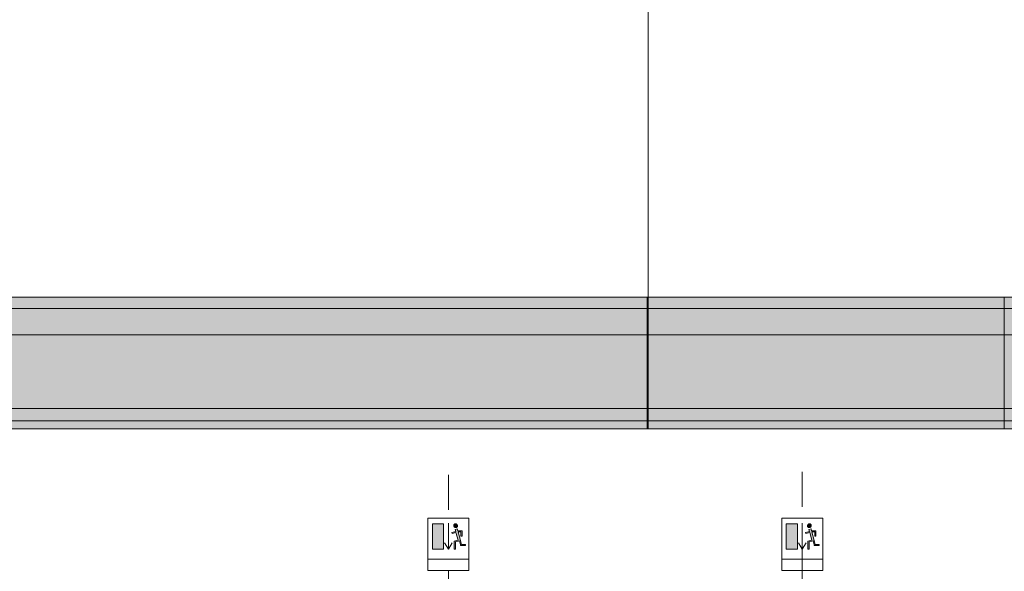
# Model space of a CAD drawing. Units: centimetres. Extents: x -5565 to 2950, y -2654 to 2505.
# Drawn here: x -3718 to -3116, y 790 to 1127 of the extents above; entities that cross this region are included whole.
import ezdxf

# ---------------------------------------------------------------- set-up
doc = ezdxf.new("R2010")
doc.units = ezdxf.units.CM
doc.header["$LTSCALE"] = 25.4
doc.linetypes.add('STYLE_06', pattern=[2.107391, 1.18103, -0.393677, 0.139008, -0.393677])
for name, color, linetype in [('ACHSEN. BEZ_GE', 7, 'Continuous'), ('ARCHITEKTUR', 4, 'Continuous'), ('G-ELEKTRO', 224, 'Continuous'), ('Hintergrund dunkel', 7, 'Continuous')]:
    doc.layers.add(name, color=color, linetype=linetype)

# ---------------------------------------------------------------- blocks, each defined once
blk = doc.blocks.new('Group-85')
at = {"color": 7, "linetype": 'Continuous', "lineweight": 0}
blk.add_wipeout([(-3258.51, 817.76), (-3233.51, 817.76), (-3233.51, 785.76), (-3258.51, 785.76)], dxfattribs=at)
blk.add_lwpolyline([(-3258.51, 817.76), (-3233.51, 817.76), (-3233.51, 785.76), (-3258.51, 785.76)], close=True, dxfattribs=at)
blk.add_wipeout([(-3258.51, 792.76), (-3233.51, 792.76), (-3233.51, 785.76), (-3258.51, 785.76)], dxfattribs=at)
blk.add_lwpolyline([(-3258.51, 792.76), (-3233.51, 792.76), (-3233.51, 785.76), (-3258.51, 785.76)], close=True, dxfattribs=at)
blk = doc.blocks.new('Group-86')
at = {"color": 7, "linetype": 'Continuous', "lineweight": 0}
for q in [(-3248.32, 802.73), (-3243.7, 802.73)]:
    blk.add_line((-3246.01, 798.73), q, dxfattribs=at)
blk = doc.blocks.new('Group-87')
at = {"color": 7}
blk.add_blockref('Group-85', (0, 0), dxfattribs=at)
at = {"linetype": 'Continuous', "lineweight": 0}
for points in [[(-3255.73, 814.33), (-3248.93, 814.33), (-3248.93, 798.73), (-3255.73, 798.73)], [(-3242.48, 803.67), (-3240.1, 804.34), (-3241.41, 809.02), (-3243.84, 808.33), (-3244.01, 808.96), (-3241.58, 809.64), (-3241.91, 810.8), (-3240.61, 811.2), (-3240.25, 809.94), (-3240.25, 809.95), (-3237.73, 809.95), (-3237.73, 806.73), (-3238.38, 806.73), (-3238.38, 809.3), (-3240.08, 809.3), (-3238.62, 804.12), (-3238, 801.67), (-3238.07, 801.66), (-3235.63, 801.66), (-3235.63, 800.98), (-3238.66, 800.98), (-3238.66, 801.66), (-3239.24, 803.93), (-3239.87, 803.74), (-3239.87, 803.73), (-3241.8, 803.18), (-3241.8, 798.73), (-3242.48, 798.73)]]:
    blk.add_hatch(color=72, dxfattribs=at).paths.add_polyline_path(points)
h = blk.add_hatch(color=72, dxfattribs=at)
edge = h.paths.add_edge_path()
edge.add_arc((-3241.63, 813.12), 1.15, 0, 360, ccw=False)
at = {"color": 7, "linetype": 'Continuous', "lineweight": 0}
blk.add_line((-3246.01, 814.73), (-3246.01, 798.73), dxfattribs=at)
for points in [[(-3255.73, 814.33), (-3248.93, 814.33), (-3248.93, 798.73), (-3255.73, 798.73)], [(-3242.48, 803.67), (-3240.1, 804.34), (-3241.41, 809.02), (-3243.84, 808.33), (-3244.01, 808.96), (-3241.58, 809.64), (-3241.91, 810.8), (-3240.61, 811.2), (-3240.25, 809.94), (-3240.25, 809.95), (-3237.73, 809.95), (-3237.73, 806.73), (-3238.38, 806.73), (-3238.38, 809.3), (-3240.08, 809.3), (-3238.62, 804.12), (-3238, 801.67), (-3238.07, 801.66), (-3235.63, 801.66), (-3235.63, 800.98), (-3238.66, 800.98), (-3238.66, 801.66), (-3239.24, 803.93), (-3239.87, 803.74), (-3239.87, 803.73), (-3241.8, 803.18), (-3241.8, 798.73), (-3242.48, 798.73)]]:
    blk.add_lwpolyline(points, close=True, dxfattribs=at)
blk.add_circle((-3241.63, 813.12), 1.15, dxfattribs=at)
at = {"color": 7}
blk.add_blockref('Group-86', (0, 0), dxfattribs=at)
blk = doc.blocks.new('Group-99')
at = {"color": 7, "linetype": 'Continuous', "lineweight": 0}
blk.add_wipeout([(-3474.75, 817.76), (-3449.75, 817.76), (-3449.75, 785.76), (-3474.75, 785.76)], dxfattribs=at)
blk.add_lwpolyline([(-3474.75, 817.76), (-3449.75, 817.76), (-3449.75, 785.76), (-3474.75, 785.76)], close=True, dxfattribs=at)
blk.add_wipeout([(-3474.75, 792.76), (-3449.75, 792.76), (-3449.75, 785.76), (-3474.75, 785.76)], dxfattribs=at)
blk.add_lwpolyline([(-3474.75, 792.76), (-3449.75, 792.76), (-3449.75, 785.76), (-3474.75, 785.76)], close=True, dxfattribs=at)
blk = doc.blocks.new('Group-100')
at = {"color": 7, "linetype": 'Continuous', "lineweight": 0}
for q in [(-3464.56, 802.73), (-3459.94, 802.73)]:
    blk.add_line((-3462.25, 798.73), q, dxfattribs=at)
blk = doc.blocks.new('Group-101')
at = {"color": 7}
blk.add_blockref('Group-99', (0, 0), dxfattribs=at)
at = {"linetype": 'Continuous', "lineweight": 0}
for points in [[(-3471.97, 814.33), (-3465.17, 814.33), (-3465.17, 798.73), (-3471.97, 798.73)], [(-3458.71, 803.67), (-3456.33, 804.34), (-3457.64, 809.02), (-3460.07, 808.33), (-3460.25, 808.96), (-3457.82, 809.64), (-3458.14, 810.8), (-3456.84, 811.2), (-3456.49, 809.94), (-3456.49, 809.95), (-3453.96, 809.95), (-3453.96, 806.73), (-3454.62, 806.73), (-3454.62, 809.3), (-3456.31, 809.3), (-3454.86, 804.12), (-3454.23, 801.67), (-3454.3, 801.66), (-3451.87, 801.66), (-3451.87, 800.98), (-3454.9, 800.98), (-3454.9, 801.66), (-3455.48, 803.93), (-3456.11, 803.74), (-3456.1, 803.73), (-3458.03, 803.18), (-3458.03, 798.73), (-3458.71, 798.73)]]:
    blk.add_hatch(color=72, dxfattribs=at).paths.add_polyline_path(points)
h = blk.add_hatch(color=72, dxfattribs=at)
edge = h.paths.add_edge_path()
edge.add_arc((-3457.87, 813.12), 1.15, 0, 360, ccw=False)
at = {"color": 7, "linetype": 'Continuous', "lineweight": 0}
blk.add_line((-3462.25, 814.73), (-3462.25, 798.73), dxfattribs=at)
for points in [[(-3471.97, 814.33), (-3465.17, 814.33), (-3465.17, 798.73), (-3471.97, 798.73)], [(-3458.71, 803.67), (-3456.33, 804.34), (-3457.64, 809.02), (-3460.07, 808.33), (-3460.25, 808.96), (-3457.82, 809.64), (-3458.14, 810.8), (-3456.84, 811.2), (-3456.49, 809.94), (-3456.49, 809.95), (-3453.96, 809.95), (-3453.96, 806.73), (-3454.62, 806.73), (-3454.62, 809.3), (-3456.31, 809.3), (-3454.86, 804.12), (-3454.23, 801.67), (-3454.3, 801.66), (-3451.87, 801.66), (-3451.87, 800.98), (-3454.9, 800.98), (-3454.9, 801.66), (-3455.48, 803.93), (-3456.11, 803.74), (-3456.1, 803.73), (-3458.03, 803.18), (-3458.03, 798.73), (-3458.71, 798.73)]]:
    blk.add_lwpolyline(points, close=True, dxfattribs=at)
blk.add_circle((-3457.87, 813.12), 1.15, dxfattribs=at)
at = {"color": 7}
blk.add_blockref('Group-100', (0, 0), dxfattribs=at)

msp = doc.modelspace()

# ---------------------------------------------------------------- wipeouts: each hides what was drawn before it
at = {"color": 7, "linetype": 'Continuous', "lineweight": 0}
msp.add_wipeout([(-3068.446, 1877.683), (-3068.446, 881.002), (-3113.537, 881.002), (-3113.537, 530.002), (-3068.446, 530.002), (-5000.537, 530.002), (-5000.537, 881.002), (-4786.097, 881.291), (-4786.097, 1834.291), (-3337.537, 1834.002)], dxfattribs=at).dxf.layer = 'Hintergrund dunkel'

# ---------------------------------------------------------------- next in the draw order: hatches: boundary and pattern name
at = {"layer": 'ARCHITEKTUR', "linetype": 'Continuous', "lineweight": 0}
h = msp.add_hatch(dxfattribs=at)
h.set_pattern_fill('1_50_BETON', style=0, pattern_type=2)
h.set_pattern_definition([(45, (0, 0), (17.96051, -17.96051), []), (45, (8.98, -8.98), (17.96051, -17.96051), [12.57236, -5.38815])])
h.paths.add_polyline_path([(-1234.784, 1021.211), (-1220.644, 1021.211), (-1220.644, 934.21), (-5003.91, 934.211), (-5003.91, 950.211), (-1234.784, 950.211)])
for color, points in [(250, [(-5003.91, 957.211), (-3116.01, 957.211), (-3116.01, 876.761), (-5003.91, 876.761)]), (250, [(-5003.91, 957.211), (-1234.784, 957.211), (-1234.784, 950.211), (-5003.91, 950.211)]), (250, [(-3334.224, 957.211), (-1616.164, 957.211), (-1616.164, 876.711), (-3334.224, 876.711)]), (253, [(-1172.674, 881.711), (-1175.387, 876.711), (-5003.91, 876.711), (-5003.91, 881.711)])]:
    msp.add_hatch(color=color, dxfattribs=at).paths.add_polyline_path(points)

# ---------------------------------------------------------------- next in the draw order: linework, layer by layer
at = {"layer": 'ACHSEN. BEZ_GE', "color": 7, "linetype": 'Continuous', "lineweight": 0}
msp.add_line((-3333.6, 1880), (-3333.6, 876.711), dxfattribs=at)
at = {"layer": 'ARCHITEKTUR', "color": 7, "linetype": 'Continuous', "lineweight": 0}
msp.add_line((-1234.784, 889.211), (-5003.91, 889.211), dxfattribs=at)
for points in [[(-1234.784, 1021.211), (-1220.644, 1021.211), (-1220.644, 934.21), (-5003.91, 934.211), (-5003.91, 950.211), (-1234.784, 950.211)], [(-5003.91, 957.211), (-3116.01, 957.211), (-3116.01, 876.761), (-5003.91, 876.761)], [(-5003.91, 957.211), (-1234.784, 957.211), (-1234.784, 950.211), (-5003.91, 950.211)], [(-3334.224, 957.211), (-1616.164, 957.211), (-1616.164, 876.711), (-3334.224, 876.711)], [(-1172.674, 881.711), (-1175.387, 876.711), (-5003.91, 876.711), (-5003.91, 881.711)]]:
    msp.add_lwpolyline(points, close=True, dxfattribs=at)
at = {"layer": 'G-ELEKTRO', "color": 7, "linetype": 'STYLE_06', "lineweight": 0}
msp.add_line((-3455.733, 773.7), (-3455.733, 848.7), dxfattribs=at)

# ---------------------------------------------------------------- next in the draw order: block references
at = {"layer": 'G-ELEKTRO', "color": 7}
msp.add_blockref('Group-87', (6.514, 4.475), dxfattribs=at)

# ---------------------------------------------------------------- next in the draw order: linework, layer by layer
at = {"layer": 'G-ELEKTRO', "color": 7, "linetype": 'STYLE_06', "lineweight": 0}
msp.add_line((-3239.633, 775.5), (-3239.633, 850.5), dxfattribs=at)

# ---------------------------------------------------------------- next in the draw order: block references
at = {"color": 7, "lineweight": 0}
msp.add_blockref('Group-101', (6.514, 4.475), dxfattribs=at)

doc.saveas('drawing.dxf')
